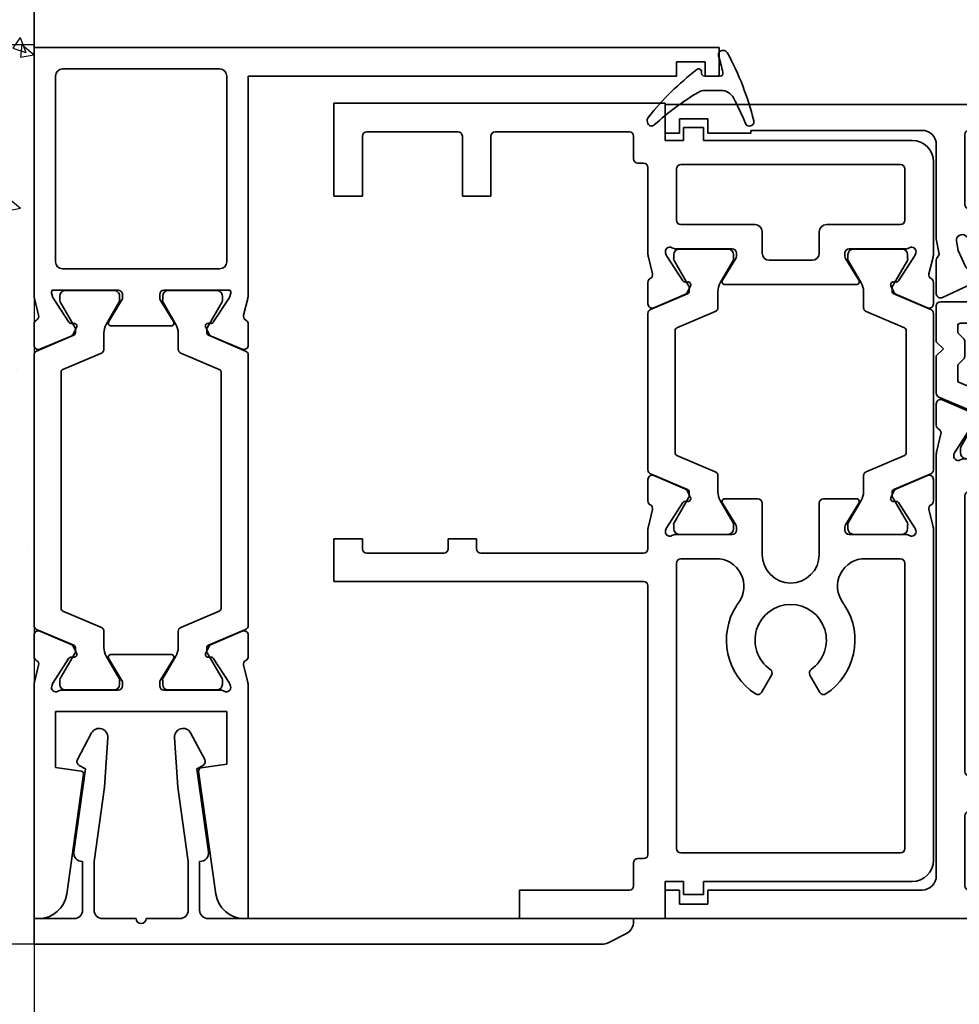
# Model space of a CAD drawing. Units: millimetres. Extents: x 0 to 1189, y -6584 to 0.
# Drawn here: x 235 to 301, y -5466 to -5397 of the extents above; entities that cross this region are included whole.
import ezdxf

# ---------------------------------------------------------------- set-up
doc = ezdxf.new("R2010")
doc.units = ezdxf.units.MM
for name, color, linetype in [('05_Schraffur', 1, 'Continuous'), ('09_Bau', 7, 'Continuous'), ('BLOCK_32552500120_Vertikalprofil HSK Male schubweich 1flg.$0$BLOCK_32552500120_Vertikalprofil HSK Male schubweich', 3, 'Continuous'), ('BLOCK_32553300120_Adapterprofil HSK 1-fl$0$BLOCK_32553300120_Adapterprofil HSK 1-fl.', 3, 'Continuous'), ('BLOCK_325536-XX-1-20_Wandanschlussprofil$0$BLOCK_325536-XX-1-20_Wandanschlussprofil', 3, 'Continuous'), ('BLOCK_32554600120_Klippsprofil 42mm$0$BLOCK_32554600120_Klippsprofil 42mm', 3, 'Continuous'), ('Konstruktion', 31, 'Continuous'), ('Mass', 7, 'Continuous'), ('XREF Pro Green RC 2 VP HSK Anlaufprofil Querwand$0$Duenn', 7, 'Continuous'), ('XREF Pro Green RC 2 VP HSK Anlaufprofil Querwand$0$Konstruktion', 31, 'Continuous')]:
    doc.layers.add(name, color=color, linetype=linetype)
doc.styles.add('Bemassungstext (DORMA)', font='isocpeur.ttf')
doc.dimstyles.new('DORMA_M', dxfattribs={"dimtxt": 3.5, "dimasz": 2.5, "dimexe": 2, "dimexo": 0, "dimgap": 1.5, "dimtad": 1, "dimdec": 8, "dimtxsty": 'Bemassungstext (DORMA)', "dimcen": 0.1, "dimclrt": 256, "dimadec": 8, "dimazin": 2, "dimtfac": 1, "dimtdec": 8, "dimtmove": 0, "dimatfit": 3, "dimfxl": 1, "dimtolj": 1, "dimarcsym": 0})

# ---------------------------------------------------------------- blocks, each defined once
blk = doc.blocks.new('Estrich_2')
at = {"layer": '05_Schraffur'}
h = blk.add_hatch(dxfattribs=at)
h.set_pattern_fill('AR-CONC', color=256, scale=1.5, style=0)
h.set_pattern_definition([(50, (-328.657, -107.13), (10.7589, -0.94128), [1.125, -12.375]), (355, (-328.657, -107.13), (-2.08127, 11.28288), [0.9, -9.9]), (100.4514, (-327.761, -107.209), (8.67764, 10.3416), [0.9561, -10.51713]), (46.1842, (-328.657, -104.13), (16.0086, -2.4828), [1.6875, -18.5625]), (96.6356, (-327.323, -104.337), (14.01994, 14.61177), [1.43415, -15.7757]), (351.1842, (-328.657, -104.13), (14.01993, 14.6118), [1.35, -14.85]), (21, (-327.157, -104.88), (8.9536, -6.03928), [1.125, -12.375]), (326, (-327.157, -104.88), (3.64973, 10.87725), [0.9, -9.9]), (71.4514, (-326.411, -105.383), (12.60334, 4.83796), [0.9561, -10.51713]), (37.5, (-328.6574, -107.13), (0.182398, 4.993408), [0, -9.78, 0, -10.05, 0, -9.9375]), (7.5, (-328.6574, -107.13), (3.946043, 5.916176), [0, -5.73, 0, -9.555, 0, -3.7875]), (327.5, (-332.0024, -107.13), (8.007337, -0.338323), [0, -3.75, 0, -11.7, 0, -15.525]), (317.5, (-333.5024, -107.13), (8.74779, 1.501575), [0, -4.875, 0, -7.77, 0, -11.025])])
h.paths.add_polyline_path([(0, 0), (174.623, 0), (176.061, -10.901), (174.32, -20.911), (177.367, -32.663), (166.049, -28.745), (143.414, -32.227), (119.908, -29.181), (100.32, -30.922), (75.509, -28.745), (45.909, -32.227), (21.097, -28.745), (2.815, -33.098), (0.203, -21.782), (3.25, -9.595)])
at = {"layer": '09_Bau'}
blk.add_line((0, 0), (174.552, 0), dxfattribs=at)
blk = doc.blocks.new('*D244')
at = {"layer": 'Defpoints', "color": 0, "transparency": 16777216}
for p in [(236.361, -5398.3), (196.33, -5461.3), (236.361, -5461.3)]:
    blk.add_point(p, dxfattribs=at)
at = {"layer": 'Mass', "color": 0, "lineweight": -2, "transparency": 16777216}
for p, q in [((236.361, -5398.3), (192.33, -5398.3)), ((196.33, -5403.3), (196.33, -5456.3)), ((236.361, -5461.3), (192.33, -5461.3))]:
    blk.add_line(p, q, dxfattribs=at)
at = {"layer": 'Mass', "color": 0, "transparency": 16777216}
for points in [[(195.497, -5403.3), (197.163, -5403.3), (196.33, -5398.3)], [(195.497, -5456.3), (197.163, -5456.3), (196.33, -5461.3)]]:
    blk.add_solid(points, dxfattribs=at)
at = {"layer": 'Mass', "transparency": 16777216, "insert": (189.83, -5429.8), "char_height": 7, "attachment_point": 5, "rotation": 90, "style": 'Bemassungstext (DORMA)'}
blk.add_mtext('\\A1;63', dxfattribs=at)
blk = doc.blocks.new('BLOCK_32553300120_Adapterprofil HSK 1-fl$0$32553300120')
at = {"layer": 'BLOCK_32553300120_Adapterprofil HSK 1-fl$0$BLOCK_32553300120_Adapterprofil HSK 1-fl.', "color": 3, "linetype": 'Continuous', "lineweight": 35}
for p, q in [((0, 0), (0, 6.5)), ((23.2, 6.5), (0, 6.5)), ((23.2, 3.9), (23.2, 6.5)), ((2, 4.2), (2, 0)), ((8.7, 4.5), (2.3, 4.5)), ((9, 4.2), (9, 0)), ((11, 4.2), (11, 0)), ((20.7, 4.5), (11.3, 4.5)), ((21, 4.2), (21, 2.6)), ((24.5, 3.9), (24.5, 4.8)), ((24.5, 4.8), (25.9, 4.8)), ((25.9, 3.9), (25.9, 4.8)), ((24.5, 3.9), (23.2, 3.9)), ((40.5, 3.9), (25.9, 3.9)), ((21.7, 2.3), (21.3, 2.3)), ((39.7, 2.2), (24.3, 2.2)), ((42, 2.4), (42, -4.027)), ((22, -4.027), (22, 2)), ((24, -1.7), (24, 1.9)), ((40, -1.7), (40, 1.9)), ((0, 0), (2, 0)), ((9, 0), (11, 0)), ((24.3, -2), (29.5, -2)), ((39.7, -2), (34.5, -2)), ((30, -4), (30, -2.5)), ((34, -2.5), (34, -4)), ((23.235, -3.973), (23.285, -4.129)), ((23.941, -3.7), (27.9, -3.7)), ((28.2, -4), (28.2, -4.221)), ((35.8, -4), (35.8, -4.221)), ((40.059, -3.7), (36.1, -3.7)), ((40.765, -3.973), (40.715, -4.129)), ((22.322, -5.441), (22.03, -4.269)), ((24.442, -5.929), (23.319, -4.199)), ((27.229, -5.896), (28.156, -4.377)), ((33.5, -4.5), (30.5, -4.5)), ((36.771, -5.896), (35.844, -4.377)), ((39.558, -5.929), (40.681, -4.199)), ((41.678, -5.441), (41.97, -4.269)), ((22, -6.05), (22, -7.55)), ((24.789, -6.01), (24.621, -6.02)), ((36.6, -6.2), (27.4, -6.2)), ((39.211, -6.01), (39.379, -6.02)), ((42, -6.05), (42, -7.55)), ((24.978, -6.301), (24.743, -6.763)), ((39.022, -6.301), (39.257, -6.763)), ((22.417, -7.826), (24.593, -6.903)), ((41.583, -7.826), (39.407, -6.903)), ((22, -21.35), (22, -19.85)), ((22.417, -19.574), (24.593, -20.497)), ((41.583, -19.574), (39.407, -20.497)), ((42, -21.35), (42, -19.85)), ((24.978, -21.099), (24.743, -20.637)), ((39.022, -21.099), (39.257, -20.637)), ((29.7, -21.2), (27.4, -21.2)), ((34.3, -21.2), (36.6, -21.2)), ((22.322, -21.959), (22.03, -23.131)), ((24.442, -21.471), (23.319, -23.201)), ((24.789, -21.39), (24.621, -21.38)), ((27.229, -21.504), (28.156, -23.023)), ((30, -25.1), (30, -21.5)), ((34, -25.1), (34, -21.5)), ((36.771, -21.504), (35.844, -23.023)), ((39.211, -21.39), (39.379, -21.38)), ((39.558, -21.471), (40.681, -23.201)), ((41.678, -21.959), (41.97, -23.131)), ((22, -24.7), (22, -23.373)), ((23.235, -23.427), (23.285, -23.271)), ((28.2, -23.4), (28.2, -23.179)), ((35.8, -23.4), (35.8, -23.179)), ((40.765, -23.427), (40.715, -23.271)), ((42, -23.373), (42, -46.5)), ((0, -27), (0, -24)), ((0, -24), (2, -24)), ((2, -24.7), (2, -24)), ((8, -24.7), (8, -24)), ((8, -24), (10, -24)), ((10, -24.7), (10, -24)), ((23.941, -23.7), (27.9, -23.7)), ((40.059, -23.7), (36.1, -23.7)), ((2.3, -25), (7.7, -25)), ((21.7, -25), (10.3, -25)), ((26.7, -25.4), (24.3, -25.4)), ((39.7, -25.4), (37.3, -25.4)), ((24, -45.7), (24, -25.7)), ((40, -45.7), (40, -25.7)), ((21.7, -27), (0, -27)), ((22, -46.1), (22, -27.3)), ((29.953, -34.76), (30.655, -33.544)), ((33.345, -33.544), (34.047, -34.76)), ((24.3, -46), (39.7, -46)), ((21, -48.3), (21, -46.7)), ((21.3, -46.4), (21.7, -46.4)), ((23.2, -48), (24.5, -48)), ((23.2, -48), (23.2, -50.6)), ((24.5, -48), (24.5, -48.9)), ((25.9, -48), (40.5, -48)), ((25.9, -48), (25.9, -48.9)), ((13, -48.6), (20.7, -48.6)), ((13, -48.6), (13, -50.6)), ((24.5, -48.9), (25.9, -48.9)), ((13, -50.6), (23.2, -50.6))]:
    blk.add_line(p, q, dxfattribs=at)
at = {"layer": 'BLOCK_32553300120_Adapterprofil HSK 1-fl$0$BLOCK_32553300120_Adapterprofil HSK 1-fl.', "color": 8, "linetype": 'Continuous', "lineweight": 35}
for p, q in [((23.81, -4.344), (23.81, -4.1)), ((24.2, -3.71), (27.6, -3.71)), ((27.99, -4.1), (27.99, -4.344)), ((36.01, -4.1), (36.01, -4.344)), ((39.8, -3.71), (36.4, -3.71)), ((40.19, -4.344), (40.19, -4.1)), ((24.873, -6.319), (23.827, -4.506)), ((27.973, -4.506), (27.061, -6.087)), ((36.027, -4.506), (36.939, -6.087)), ((39.127, -6.319), (40.173, -4.506)), ((22.183, -7.953), (24.778, -6.852)), ((24.9, -6.668), (24.9, -6.419)), ((26.9, -6.687), (26.9, -7.817)), ((37.1, -6.687), (37.1, -7.817)), ((39.1, -6.668), (39.1, -6.419)), ((41.817, -7.953), (39.222, -6.852)), ((22, -8.23), (22, -19.17)), ((26.717, -8.093), (24.022, -9.237)), ((37.283, -8.093), (39.978, -9.237)), ((42, -19.17), (42, -8.23)), ((23.9, -17.979), (23.9, -9.421)), ((40.1, -9.421), (40.1, -17.979)), ((26.717, -19.307), (24.022, -18.163)), ((37.283, -19.307), (39.978, -18.163)), ((22.183, -19.447), (24.778, -20.548)), ((26.9, -20.713), (26.9, -19.583)), ((37.1, -20.713), (37.1, -19.583)), ((41.817, -19.447), (39.222, -20.548)), ((24.873, -21.081), (23.827, -22.894)), ((24.9, -20.732), (24.9, -20.981)), ((27.973, -22.894), (27.061, -21.313)), ((36.027, -22.894), (36.939, -21.313)), ((39.1, -20.732), (39.1, -20.981)), ((39.127, -21.081), (40.173, -22.894)), ((23.81, -23.056), (23.81, -23.3)), ((27.99, -23.3), (27.99, -23.056)), ((36.01, -23.3), (36.01, -23.056)), ((40.19, -23.056), (40.19, -23.3)), ((24.2, -23.69), (27.6, -23.69)), ((39.8, -23.69), (36.4, -23.69))]:
    blk.add_line(p, q, dxfattribs=at)
at = {"layer": 'BLOCK_32553300120_Adapterprofil HSK 1-fl$0$BLOCK_32553300120_Adapterprofil HSK 1-fl.', "color": 3, "linetype": 'Continuous', "lineweight": 35}
for centre, radius, start, end in [((2.3, 4.2), 0.3, 90, 180), ((8.7, 4.2), 0.3, 0, 90), ((11.3, 4.2), 0.3, 90, 180), ((20.7, 4.2), 0.3, 0, 90), ((40.5, 2.4), 1.5, 0, 90), ((21.3, 2.6), 0.3, 180, 270), ((21.7, 2), 0.3, 0, 90), ((24.3, 1.9), 0.3, 90, 180), ((39.7, 1.9), 0.3, 0, 90), ((24.3, -1.7), 0.3, 180, 270), ((29.5, -2.5), 0.5, 0, 90), ((34.5, -2.5), 0.5, 90, 180), ((39.7, -1.7), 0.3, 270, 0), ((23, -4.027), 1, 180, 194), ((23.52, -3.88), 0.3, 58.21167, 198), ((23.571, -4.036), 0.3, 198, 213), ((23.941, -3.2), 0.5, 238.21167, 270), ((27.9, -4), 0.3, 0, 90), ((30.5, -4), 0.5, 180, 270), ((33.5, -4), 0.5, 270, 0), ((36.1, -4), 0.3, 90, 180), ((40.059, -3.2), 0.5, 270, 301.78833), ((40.48, -3.88), 0.3, 342, 121.78833), ((40.429, -4.036), 0.3, 327, 342), ((41, -4.027), 1, 346, 0), ((27.9, -4.221), 0.3, 328.6, 0), ((36.1, -4.221), 0.3, 180, 211.4), ((22.031, -5.514), 0.3, 296.65394, 14), ((41.969, -5.514), 0.3, 166, 243.34606), ((22.3, -6.05), 0.3, 116.65394, 180), ((24.61, -5.82), 0.2, 213, 273.20069), ((24.8, -6.21), 0.2, 333, 93.20069), ((27.4, -6), 0.2, 148.6, 270), ((36.6, -6), 0.2, 270, 31.4), ((39.2, -6.21), 0.2, 86.79931, 207), ((39.39, -5.82), 0.2, 266.79931, 327), ((41.7, -6.05), 0.3, 0, 63.34606), ((24.476, -6.627), 0.3, 293, 333), ((39.524, -6.627), 0.3, 207, 247), ((22.3, -7.55), 0.3, 180, 293), ((41.7, -7.55), 0.3, 247, 0), ((22.3, -19.85), 0.3, 67, 180), ((41.7, -19.85), 0.3, 0, 113), ((24.476, -20.773), 0.3, 27, 67), ((39.524, -20.773), 0.3, 113, 153), ((22.3, -21.35), 0.3, 180, 243.34606), ((24.8, -21.19), 0.2, 266.79931, 27), ((27.4, -21.4), 0.2, 90, 211.4), ((29.7, -21.5), 0.3, 0, 90), ((34.3, -21.5), 0.3, 90, 180), ((36.6, -21.4), 0.2, 328.6, 90), ((39.2, -21.19), 0.2, 153, 273.20069), ((41.7, -21.35), 0.3, 296.65394, 0), ((22.031, -21.886), 0.3, 346, 63.34606), ((24.61, -21.58), 0.2, 86.79931, 147), ((39.39, -21.58), 0.2, 33, 93.20069), ((41.969, -21.886), 0.3, 116.65394, 194), ((23, -23.373), 1, 166, 180), ((23.52, -23.52), 0.3, 162, 301.78833), ((23.571, -23.364), 0.3, 147, 162), ((27.9, -23.4), 0.3, 270, 0), ((27.9, -23.179), 0.3, 0, 31.4), ((36.1, -23.179), 0.3, 148.6, 180), ((36.1, -23.4), 0.3, 180, 270), ((40.48, -23.52), 0.3, 238.21167, 18), ((40.429, -23.364), 0.3, 18, 33), ((41, -23.373), 1, 0, 14), ((23.941, -24.2), 0.5, 90, 121.78833), ((40.059, -24.2), 0.5, 58.21167, 90), ((2.3, -24.7), 0.3, 180, 270), ((7.7, -24.7), 0.3, 270, 0), ((10.3, -24.7), 0.3, 180, 270), ((21.7, -24.7), 0.3, 270, 0), ((24.3, -25.7), 0.3, 90, 180), ((26.7, -26.9), 1.5, 88.20895, 90), ((26.8, -27.325), 1.925, 322.26879, 91.58081), ((32, -25.1), 2, 180, 0), ((37.2, -27.325), 1.925, 88.41919, 217.73121), ((37.3, -26.9), 1.5, 90, 91.79105), ((39.7, -25.7), 0.3, 0, 90), ((21.7, -27.3), 0.3, 0, 90), ((32, -31.1), 4.5, 147.61246, 236.68803), ((29.509, -29.422), 1.5, 142.26879, 150.78465), ((32, -31.1), 2.5, 304.97142, 235.02858), ((32, -31.1), 4.5, 303.31197, 32.38754), ((34.491, -29.422), 1.5, 29.21535, 37.73121), ((30.395, -33.394), 0.3, 330, 55.02858), ((33.605, -33.394), 0.3, 124.97142, 210), ((29.693, -34.61), 0.3, 236.68803, 330), ((34.307, -34.61), 0.3, 210, 303.31197), ((21.7, -46.1), 0.3, 270, 0), ((24.3, -45.7), 0.3, 180, 270), ((39.7, -45.7), 0.3, 270, 0), ((21.3, -46.7), 0.3, 90, 180), ((40.5, -46.5), 1.5, 270, 0), ((20.7, -48.3), 0.3, 270, 0)]:
    blk.add_arc(centre, radius, start, end, dxfattribs=at)
at = {"layer": 'BLOCK_32553300120_Adapterprofil HSK 1-fl$0$BLOCK_32553300120_Adapterprofil HSK 1-fl.', "color": 8, "linetype": 'Continuous', "lineweight": 35}
for centre, radius, start, end in [((24.2, -4.1), 0.39, 90, 180), ((27.6, -4.1), 0.39, 0, 90), ((36.4, -4.1), 0.39, 90, 180), ((39.8, -4.1), 0.39, 0, 90), ((24, -4.406), 0.2, 161.80513, 210), ((27.8, -4.406), 0.2, 330, 18.19487), ((36.2, -4.406), 0.2, 161.80513, 210), ((40, -4.406), 0.2, 330, 18.19487), ((28.1, -6.687), 1.2, 150, 180), ((35.9, -6.687), 1.2, 0, 30), ((24.7, -6.668), 0.2, 293, 0), ((39.3, -6.419), 0.2, 150, 180), ((39.3, -6.668), 0.2, 180, 247), ((22.3, -8.23), 0.3, 113, 180), ((26.6, -7.817), 0.3, 293, 0), ((37.4, -7.817), 0.3, 180, 247), ((41.7, -8.23), 0.3, 0, 67), ((24.1, -9.421), 0.2, 113, 180), ((39.9, -9.421), 0.2, 0, 67), ((24.1, -17.979), 0.2, 180, 247), ((39.9, -17.979), 0.2, 293, 0), ((22.3, -19.17), 0.3, 180, 247), ((41.7, -19.17), 0.3, 293, 0), ((26.6, -19.583), 0.3, 0, 67), ((37.4, -19.583), 0.3, 113, 180), ((24.7, -20.732), 0.2, 0, 67), ((39.3, -20.732), 0.2, 113, 180), ((24.7, -20.981), 0.2, 330, 0), ((28.1, -20.713), 1.2, 180, 210), ((35.9, -20.713), 1.2, 330, 0), ((39.3, -20.981), 0.2, 180, 210), ((24, -22.994), 0.2, 150, 198.19487), ((24.2, -23.3), 0.39, 180, 270), ((27.6, -23.3), 0.39, 270, 0), ((27.8, -22.994), 0.2, 341.80513, 30), ((36.2, -22.994), 0.2, 150, 198.19487), ((36.4, -23.3), 0.39, 180, 270), ((39.8, -23.3), 0.39, 270, 0), ((40, -22.994), 0.2, 341.80513, 30)]:
    blk.add_arc(centre, radius, start, end, dxfattribs=at)
at = {"layer": 'BLOCK_32553300120_Adapterprofil HSK 1-fl$0$BLOCK_32553300120_Adapterprofil HSK 1-fl.', "color": 7, "linetype": 'Continuous', "lineweight": 35}
blk.add_arc((24.7, -6.419), 0.2, 0, 30, dxfattribs=at)
blk = doc.blocks.new('BLOCK_32553300120_Adapterprofil HSK 1-fl')
at = {"layer": 'BLOCK_32553300120_Adapterprofil HSK 1-fl$0$BLOCK_32553300120_Adapterprofil HSK 1-fl.'}
blk.add_blockref('BLOCK_32553300120_Adapterprofil HSK 1-fl$0$32553300120', (0, 0), dxfattribs=at)
blk = doc.blocks.new('BLOCK_32554600120_Klippsprofil 42mm$0$32554600120')
at = {"layer": 'BLOCK_32554600120_Klippsprofil 42mm$0$BLOCK_32554600120_Klippsprofil 42mm', "color": 3, "linetype": 'Continuous', "lineweight": 35}
for p, q in [((0, 0), (0, -39.764)), ((1.8, 0), (0, 0)), ((1.8, -2.8), (1.8, 0)), ((5.8, -3.4), (2.4, -3.4)), ((5.8, -3.377), (5.8, -3.4)), ((12.3, -3.6), (6.484, -2.783)), ((12.531, -3.165), (12.3, -3.6)), ((14.801, -4.032), (12.937, -3.041)), ((1.8, -7.15), (1.8, -4.8)), ((2.4, -4.2), (5.792, -4.2)), ((5.792, -4.2), (11.003, -4.932)), ((11.003, -4.932), (14.48, -5.16)), ((1.8, -10.2), (1.8, -7.85)), ((11.003, -10.068), (5.792, -10.8)), ((14.48, -9.84), (11.003, -10.068)), ((5.792, -10.8), (2.4, -10.8)), ((12.937, -11.959), (14.801, -10.968)), ((2.4, -11.6), (5.8, -11.6)), ((5.8, -11.6), (5.8, -11.623)), ((6.484, -12.217), (12.3, -11.4)), ((12.3, -11.4), (12.531, -11.835)), ((1.8, -42), (1.8, -12.2)), ((0.106, -40.211), (0.724, -41.447)), ((1.618, -42), (1.8, -42))]:
    blk.add_line(p, q, dxfattribs=at)
for centre, radius, start, end in [((2.4, -2.8), 0.6, 180, 270), ((6.4, -3.377), 0.6, 82, 180), ((12.796, -3.306), 0.3, 62, 152), ((14.519, -4.562), 0.6, 266.25, 62), ((2.4, -4.8), 0.6, 90, 180), ((1.8, -7.5), 0.35, 90, 270), ((2.4, -10.2), 0.6, 180, 270), ((14.519, -10.438), 0.6, 298, 93.75), ((2.4, -12.2), 0.6, 90, 180), ((6.4, -11.623), 0.6, 180, 278), ((12.796, -11.694), 0.3, 208, 298), ((1, -39.764), 1, 180, 206.56505), ((1.618, -41), 1, 206.56505, 270)]:
    blk.add_arc(centre, radius, start, end, dxfattribs=at)
blk = doc.blocks.new('BLOCK_32554600120_Klippsprofil 42mm')
at = {"layer": 'BLOCK_32554600120_Klippsprofil 42mm$0$BLOCK_32554600120_Klippsprofil 42mm', "rotation": 90}
blk.add_blockref('BLOCK_32554600120_Klippsprofil 42mm$0$32554600120', (0, 0), dxfattribs=at)
blk = doc.blocks.new('BLOCK_325536-XX-1-20_Wandanschlussprofil$0$BLOCK_325536-XX-1-20_Wandanschlussprofil')
at = {"layer": 'BLOCK_325536-XX-1-20_Wandanschlussprofil$0$BLOCK_325536-XX-1-20_Wandanschlussprofil', "color": 3, "linetype": 'Continuous', "lineweight": 35}
for p, q in [((-61, -0.314), (-61, 0)), ((-61, 0), (-44.673, 0)), ((-42.65, 0), (-41.15, 0)), ((-19.35, 0), (-20.85, 0)), ((0, 0), (-17.327, 0)), ((0, -48), (0, 0)), ((-43.259, -0.322), (-44.431, -0.03)), ((-40.874, -0.417), (-41.797, -2.593)), ((-21.126, -0.417), (-20.203, -2.593)), ((-18.741, -0.322), (-17.569, -0.03)), ((-44.727, -1.235), (-44.571, -1.285)), ((-42.771, -2.442), (-44.501, -1.319)), ((-19.229, -2.442), (-17.499, -1.319)), ((-17.273, -1.235), (-17.429, -1.285)), ((-17, -1.28), (-17, -5.9)), ((-50.417, -1.5), (-50.67, -3.302)), ((-46.5, -1.5), (-50.417, -1.5)), ((-46.5, -13.5), (-46.5, -1.5)), ((-45, -1.941), (-45, -5.9)), ((-15.5, -2), (-15.5, -13)), ((-2, -1.5), (-15, -1.5)), ((-1.5, -13), (-1.5, -2)), ((-50.896, -3.472), (-59.278, -2.294)), ((-42.69, -2.789), (-42.68, -2.621)), ((-42.399, -2.978), (-41.937, -2.743)), ((-19.601, -2.978), (-20.063, -2.743)), ((-19.31, -2.789), (-19.32, -2.621)), ((-42.804, -5.229), (-44.323, -6.156)), ((-42.5, -5.4), (-42.5, -9.6)), ((-19.5, -9.6), (-19.5, -5.4)), ((-19.196, -5.229), (-17.677, -6.156)), ((-44.7, -6.2), (-44.479, -6.2)), ((-17.3, -6.2), (-17.521, -6.2)), ((-44.7, -8.8), (-44.479, -8.8)), ((-42.804, -9.771), (-44.323, -8.844)), ((-19.196, -9.771), (-17.677, -8.844)), ((-17.3, -8.8), (-17.521, -8.8)), ((-45, -13.059), (-45, -9.1)), ((-17, -13.72), (-17, -9.1)), ((-59.278, -12.737), (-50.674, -11.528)), ((-50.448, -11.698), (-50.195, -13.5)), ((-42.69, -12.211), (-42.68, -12.379)), ((-42.399, -12.022), (-41.937, -12.257)), ((-40.874, -14.583), (-41.797, -12.407)), ((-21.126, -14.583), (-20.203, -12.407)), ((-19.601, -12.022), (-20.063, -12.257)), ((-19.31, -12.211), (-19.32, -12.379)), ((-42.771, -12.558), (-44.501, -13.681)), ((-19.229, -12.558), (-17.499, -13.681)), ((-50.195, -13.5), (-46.5, -13.5)), ((-44.727, -13.765), (-44.571, -13.715)), ((-17.273, -13.765), (-17.429, -13.715)), ((-15, -13.5), (-2, -13.5)), ((-61, -15), (-61, -14.718)), ((-61, -15), (-44.673, -15)), ((-43.259, -14.678), (-44.431, -14.97)), ((-42.65, -15), (-41.15, -15)), ((-19.35, -15), (-20.85, -15)), ((-18.741, -14.678), (-17.569, -14.97)), ((-2, -15), (-17.327, -15)), ((-2, -45), (-2, -15)), ((-1, -45), (-2, -45)), ((-1, -47), (-1, -45)), ((-2, -48), (-2, -47)), ((-2, -47), (-1, -47)), ((-2, -48), (0, -48))]:
    blk.add_line(p, q, dxfattribs=at)
at = {"layer": 'BLOCK_325536-XX-1-20_Wandanschlussprofil$0$BLOCK_325536-XX-1-20_Wandanschlussprofil', "color": 8, "linetype": 'Continuous', "lineweight": 35}
for p, q in [((-21.53, 0), (-40.47, 0)), ((-40.747, -0.183), (-41.848, -2.778)), ((-21.253, -0.183), (-20.152, -2.778)), ((-44.356, -1.81), (-44.6, -1.81)), ((-42.381, -2.873), (-44.194, -1.827)), ((-40.607, -4.717), (-39.463, -2.022)), ((-39.279, -1.9), (-22.721, -1.9)), ((-21.393, -4.717), (-22.537, -2.022)), ((-19.619, -2.873), (-17.806, -1.827)), ((-17.644, -1.81), (-17.4, -1.81)), ((-44.99, -2.2), (-44.99, -5.6)), ((-17.01, -2.2), (-17.01, -5.6)), ((-42.032, -2.9), (-42.281, -2.9)), ((-19.968, -2.9), (-19.719, -2.9)), ((-44.194, -5.973), (-42.613, -5.061)), ((-42.013, -4.9), (-40.883, -4.9)), ((-19.987, -4.9), (-21.117, -4.9)), ((-17.806, -5.973), (-19.387, -5.061)), ((-44.6, -5.99), (-44.356, -5.99)), ((-17.4, -5.99), (-17.644, -5.99)), ((-44.99, -12.8), (-44.99, -9.4)), ((-44.6, -9.01), (-44.356, -9.01)), ((-44.194, -9.027), (-42.613, -9.939)), ((-17.806, -9.027), (-19.387, -9.939)), ((-17.4, -9.01), (-17.644, -9.01)), ((-17.01, -12.8), (-17.01, -9.4)), ((-42.013, -10.1), (-40.883, -10.1)), ((-40.607, -10.283), (-39.463, -12.978)), ((-21.393, -10.283), (-22.537, -12.978)), ((-19.987, -10.1), (-21.117, -10.1)), ((-42.381, -12.127), (-44.194, -13.173)), ((-42.032, -12.1), (-42.281, -12.1)), ((-40.747, -14.817), (-41.848, -12.222)), ((-21.253, -14.817), (-20.152, -12.222)), ((-19.968, -12.1), (-19.719, -12.1)), ((-19.619, -12.127), (-17.806, -13.173)), ((-22.721, -13.1), (-39.279, -13.1)), ((-44.356, -13.19), (-44.6, -13.19)), ((-17.644, -13.19), (-17.4, -13.19)), ((-40.47, -15), (-21.53, -15))]:
    blk.add_line(p, q, dxfattribs=at)
at = {"layer": 'BLOCK_325536-XX-1-20_Wandanschlussprofil$0$BLOCK_325536-XX-1-20_Wandanschlussprofil', "color": 3, "linetype": 'Continuous', "lineweight": 35}
for centre, radius, start, end in [((-59, -0.314), 2, 180, 262), ((-44.673, -1), 1, 76, 90), ((-43.186, -0.031), 0.3, 256, 333.34606), ((-42.65, -0.3), 0.3, 90, 153.34606), ((-41.15, -0.3), 0.3, 337, 90), ((-20.85, -0.3), 0.3, 90, 203), ((-19.35, -0.3), 0.3, 26.65394, 90), ((-18.814, -0.031), 0.3, 206.65394, 284), ((-17.327, -1), 1, 90, 104), ((-44.82, -1.52), 0.3, 72, 211.78833), ((-44.664, -1.571), 0.3, 57, 72), ((-17.336, -1.571), 0.3, 108, 123), ((-17.18, -1.52), 0.3, 53.1301, 108), ((-45.5, -1.941), 0.5, 0, 31.78833), ((-15, -2), 0.5, 90, 180), ((-2, -2), 0.5, 0, 90), ((-42.88, -2.61), 0.2, 356.79931, 57), ((-42.073, -2.476), 0.3, 297, 337), ((-19.927, -2.476), 0.3, 203, 243), ((-19.12, -2.61), 0.2, 123, 183.20069), ((-50.868, -3.274), 0.2, 262, 352), ((-42.49, -2.8), 0.2, 176.79931, 297), ((-19.51, -2.8), 0.2, 243, 3.20069), ((-42.7, -5.4), 0.2, 0, 121.4), ((-19.3, -5.4), 0.2, 58.6, 180), ((-44.7, -5.9), 0.3, 180, 270), ((-44.479, -5.9), 0.3, 270, 301.4), ((-17.521, -5.9), 0.3, 238.6, 270), ((-17.3, -5.9), 0.3, 270, 0), ((-44.7, -9.1), 0.3, 90, 180), ((-44.479, -9.1), 0.3, 58.6, 90), ((-17.521, -9.1), 0.3, 90, 121.4), ((-17.3, -9.1), 0.3, 0, 90), ((-42.7, -9.6), 0.2, 238.6, 0), ((-19.3, -9.6), 0.2, 180, 301.4), ((-50.646, -11.726), 0.2, 8, 98), ((-42.88, -12.39), 0.2, 303, 3.20069), ((-42.49, -12.2), 0.2, 63, 183.20069), ((-42.073, -12.524), 0.3, 23, 63), ((-19.927, -12.524), 0.3, 117, 157), ((-19.51, -12.2), 0.2, 356.79931, 117), ((-19.12, -12.39), 0.2, 176.79931, 237), ((-59, -14.718), 2, 98, 180), ((-45.5, -13.059), 0.5, 328.21167, 0), ((-15, -13), 0.5, 180, 270), ((-2, -13), 0.5, 270, 0), ((-44.82, -13.48), 0.3, 148.21167, 288), ((-44.664, -13.429), 0.3, 288, 303), ((-17.336, -13.429), 0.3, 237, 252), ((-17.18, -13.48), 0.3, 252, 306.8699), ((-44.673, -14), 1, 270, 284), ((-43.186, -14.969), 0.3, 26.65394, 104), ((-42.65, -14.7), 0.3, 206.65394, 270), ((-41.15, -14.7), 0.3, 270, 23), ((-20.85, -14.7), 0.3, 157, 270), ((-19.35, -14.7), 0.3, 270, 333.34606), ((-18.814, -14.969), 0.3, 76, 153.34606), ((-17.327, -14), 1, 256, 270)]:
    blk.add_arc(centre, radius, start, end, dxfattribs=at)
at = {"layer": 'BLOCK_325536-XX-1-20_Wandanschlussprofil$0$BLOCK_325536-XX-1-20_Wandanschlussprofil', "color": 8, "linetype": 'Continuous', "lineweight": 35}
for centre, radius, start, end in [((-40.47, -0.3), 0.3, 90, 157), ((-21.53, -0.3), 0.3, 23, 90), ((-44.6, -2.2), 0.39, 90, 180), ((-44.294, -2), 0.2, 60, 108.19487), ((-39.279, -2.1), 0.2, 90, 157), ((-22.721, -2.1), 0.2, 23, 90), ((-17.706, -2), 0.2, 71.80513, 120), ((-17.4, -2.2), 0.39, 0, 90), ((-42.281, -2.7), 0.2, 240, 270), ((-42.032, -2.7), 0.2, 270, 337), ((-19.968, -2.7), 0.2, 203, 270), ((-19.719, -2.7), 0.2, 270, 300), ((-40.883, -4.6), 0.3, 270, 337), ((-21.117, -4.6), 0.3, 203, 270), ((-42.013, -6.1), 1.2, 90, 120), ((-19.987, -6.1), 1.2, 60, 90), ((-44.6, -5.6), 0.39, 180, 270), ((-44.294, -5.8), 0.2, 251.80513, 300), ((-17.706, -5.8), 0.2, 240, 288.19487), ((-17.4, -5.6), 0.39, 270, 0), ((-44.6, -9.4), 0.39, 90, 180), ((-44.294, -9.2), 0.2, 60, 108.19487), ((-17.706, -9.2), 0.2, 71.80513, 120), ((-17.4, -9.4), 0.39, 0, 90), ((-42.013, -8.9), 1.2, 240, 270), ((-40.883, -10.4), 0.3, 23, 90), ((-21.117, -10.4), 0.3, 90, 157), ((-19.987, -8.9), 1.2, 270, 300), ((-42.281, -12.3), 0.2, 90, 120), ((-42.032, -12.3), 0.2, 23, 90), ((-19.968, -12.3), 0.2, 90, 157), ((-19.719, -12.3), 0.2, 60, 90), ((-44.6, -12.8), 0.39, 180, 270), ((-39.279, -12.9), 0.2, 203, 270), ((-22.721, -12.9), 0.2, 270, 337), ((-17.4, -12.8), 0.39, 270, 0), ((-44.294, -13), 0.2, 251.80513, 300), ((-17.706, -13), 0.2, 240, 288.19487), ((-40.47, -14.7), 0.3, 203, 270), ((-21.53, -14.7), 0.3, 270, 337)]:
    blk.add_arc(centre, radius, start, end, dxfattribs=at)
blk = doc.blocks.new('BLOCK_325536-XX-1-20_Wandanschlussprofil')
at = {"layer": 'BLOCK_325536-XX-1-20_Wandanschlussprofil$0$BLOCK_325536-XX-1-20_Wandanschlussprofil', "xscale": -1, "rotation": 270}
blk.add_blockref('BLOCK_325536-XX-1-20_Wandanschlussprofil$0$BLOCK_325536-XX-1-20_Wandanschlussprofil', (0, 0), dxfattribs=at)
blk.add_blockref('BLOCK_325536-XX-1-20_Wandanschlussprofil$0$BLOCK_325536-XX-1-20_Wandanschlussprofil', (0, 0), dxfattribs=at)
blk = doc.blocks.new('XREF Pro Green RC 2 VP HSK Anlaufprofil Querwand$0$32542400120')
at = {"color": 9, "linetype": 'Continuous', "lineweight": 35}
for p, q in [((3.5, 2.606), (3.5, 2.624)), ((-1.8, 0.792), (-1.8, 0.742)), ((1, -0.472), (1, 0.612)), ((-0.2, -0.747), (-0.3, -0.747))]:
    blk.add_line(p, q, dxfattribs=at)
at = {"color": 9, "linetype": 'Continuous', "lineweight": 18}
blk.add_line((0, -0.558), (0, 0.558), dxfattribs=at)
at = {"color": 9, "linetype": 'Continuous', "lineweight": 35}
for centre, radius, start, end in [((7.945, -16.496), 20, 103.93883, 118.65043), ((3.2, 2.624), 0.3, 0, 103.93883), ((10.884, -16.184), 20, 112.24156, 117.87657), ((3.2, 2.606), 0.3, 292.24156, 0), ((2, 0.612), 1, 117.87657, 180), ((-1.5, 0.792), 0.3, 118.65043, 180), ((-1.5, 0.742), 0.3, 180, 286.07799), ((4.122, -18.764), 20, 102.60818, 106.07799), ((-0.2, 0.558), 0.2, 0, 102.60818), ((-0.2, -0.547), 0.2, 270, 0), ((2, -0.472), 1, 180, 211.07655), ((-0.3, -0.947), 0.2, 90, 217.62551), ((15.382, 11.141), 20, 217.62551, 231.30071), ((18.273, 9.335), 20, 211.07655, 221.94567), ((3.1, -4.301), 0.4, 0, 41.94567), ((3.127, -4.155), 0.4, 231.30071, 338.67414)]:
    blk.add_arc(centre, radius, start, end, dxfattribs=at)
blk = doc.blocks.new('BLOCK_32552500120_Vertikalprofil HSK Male schubweich 1flg.$0$32552500120')
at = {"layer": 'BLOCK_32552500120_Vertikalprofil HSK Male schubweich 1flg.$0$BLOCK_32552500120_Vertikalprofil HSK Male schubweich', "color": 3, "linetype": 'Continuous', "lineweight": 35}
for p, q in [((0, 56.8), (0, 54.8)), ((0, 56.8), (57.7, 56.8)), ((58, 56.5), (58, 54.934)), ((1, 55.8), (3, 55.8)), ((1, 54.8), (1, 55.8)), ((3, 55.8), (3, 54.8)), ((0, 54.8), (1, 54.8)), ((3, 54.8), (6, 54.8)), ((6, 55), (18, 55)), ((6, 54.8), (6, 55)), ((21, 49.8), (21, 54.7)), ((21.3, 55), (50.2, 55)), ((50.5, 49.8), (50.5, 54.7)), ((57.765, 54.641), (56.032, 54.257)), ((19, 54), (19, 47.4)), ((55.967, 54.25), (55.377, 54.25)), ((55.377, 51.95), (55.967, 51.95)), ((56.032, 51.943), (57.941, 51.52)), ((67.5, 51.5), (58, 51.5)), ((73.85, 50.608), (67.5, 51.5)), ((76.309, 49.825), (74.02, 50.568)), ((58.1, 49.7), (68.55, 49.7)), ((50.2, 49.5), (21.3, 49.5)), ((57.8, 45.6), (57.8, 49.4)), ((68.85, 49.4), (68.85, 45.6)), ((77, 49), (76.992, 49)), ((77, 49), (77, 47.4)), ((37.7, 47.7), (27.25, 47.7)), ((46.95, 47.7), (40.3, 47.7)), ((55.7, 47.7), (49.05, 47.7)), ((19.189, 46.326), (19, 47.4)), ((20.406, 47.231), (20.52, 46.584)), ((21.366, 47.5), (24.95, 47.5)), ((25.15, 47.3), (25.15, 44.5)), ((26.95, 47.4), (26.95, 43.8)), ((38, 47.4), (38, 43.8)), ((40, 47.4), (40, 44.5)), ((47.25, 47.4), (47.25, 45.3)), ((48.75, 47.4), (48.75, 45.3)), ((56, 47.4), (56, 44.5)), ((70.85, 47.3), (70.85, 44.5)), ((74.634, 47.5), (71.05, 47.5)), ((75.594, 47.231), (75.48, 46.584)), ((76.811, 46.326), (77, 47.4)), ((19.064, 46.085), (19.16, 46.208)), ((20.52, 46.584), (21.038, 45.473)), ((75.48, 46.584), (74.962, 45.473)), ((76.936, 46.085), (76.84, 46.208)), ((19, 45.9), (19, 43.563)), ((77, 45.9), (77, 43.563)), ((22.381, 45.3), (21.31, 45.3)), ((44, 45), (46.95, 45)), ((49.05, 45), (52, 45)), ((68.55, 45.3), (58.1, 45.3)), ((73.619, 45.3), (74.69, 45.3)), ((19.427, 43.291), (22.508, 44.728)), ((43.5, 44.5), (43.5, 44)), ((52.5, 44.5), (52.5, 44)), ((76.573, 43.291), (73.492, 44.728)), ((26.65, 43.5), (26.15, 43.5)), ((38.3, 43.5), (39, 43.5)), ((44, 43.5), (52, 43.5)), ((57, 43.5), (69.85, 43.5)), ((19.417, 36.126), (21.593, 35.203)), ((76.583, 36.126), (74.407, 35.203)), ((19, 34.35), (19, 35.85)), ((77, 34.35), (77, 35.85)), ((21.978, 34.601), (21.743, 35.063)), ((74.022, 34.601), (74.257, 35.063)), ((21.442, 34.229), (20.319, 32.499)), ((21.789, 34.31), (21.621, 34.32)), ((74.211, 34.31), (74.379, 34.32)), ((74.558, 34.229), (75.681, 32.499)), ((19.322, 33.741), (19.03, 32.569)), ((76.678, 33.741), (76.97, 32.569)), ((20.235, 32.273), (20.285, 32.429)), ((75.765, 32.273), (75.715, 32.429)), ((19, 2.8), (19, 32.327)), ((20.941, 32), (26.5, 32)), ((26.5, 31.7), (26.5, 32)), ((69.5, 31.7), (69.5, 32)), ((75.059, 32), (69.5, 32)), ((77, 27.8), (77, 32.327)), ((26.5, 31.7), (69.5, 31.7)), ((21.3, 29.7), (68.7, 29.7)), ((21, 29.4), (21, 10.1)), ((69, 29.4), (69, 27.8)), ((66.5, 27.2), (66.5, 9.6)), ((68.7, 27.5), (66.8, 27.5)), ((76, 26.8), (73, 26.8)), ((73, 24.5), (73, 26.8)), ((69, 24.5), (73, 24.5)), ((69, 12.3), (69, 24.5)), ((73, 12.3), (69, 12.3)), ((73, 10), (73, 12.3)), ((29.7, 9.8), (21.3, 9.8)), ((76, 10), (73, 10)), ((30, 9.5), (30, 7.6)), ((66.8, 9.3), (68.7, 9.3)), ((69, 9), (69, 7.591)), ((77, 9), (77, 7.727)), ((21, 7), (21, 2.1)), ((21.3, 7.3), (29.7, 7.3)), ((52.412, 7.012), (50.588, 5.188)), ((67.339, 7.1), (52.624, 7.1)), ((68.742, 7.294), (67.381, 7.103)), ((76.309, 6.775), (74.02, 6.032)), ((73.85, 5.992), (67.5, 5.1)), ((50.5, 4.976), (50.5, 2.1)), ((58, 5.093), (56.032, 4.657)), ((67.5, 5.1), (58.063, 5.1)), ((55.967, 4.65), (55.377, 4.65)), ((55.377, 2.35), (55.967, 2.35)), ((56.032, 2.343), (57.765, 1.959)), ((0, -0.2), (0, 1.8)), ((0, 1.8), (1, 1.8)), ((1, 1.8), (1, 0.8)), ((3, 0.8), (3, 1.8)), ((3, 1.8), (18, 1.8)), ((50.2, 1.8), (21.3, 1.8)), ((58, 0.1), (58, 1.666)), ((1, 0.8), (3, 0.8)), ((0, -0.2), (57.7, -0.2))]:
    blk.add_line(p, q, dxfattribs=at)
at = {"layer": 'BLOCK_32552500120_Vertikalprofil HSK Male schubweich 1flg.$0$BLOCK_32552500120_Vertikalprofil HSK Male schubweich', "color": 8, "linetype": 'Continuous', "lineweight": 35}
for p, q in [((21.45, 45.7), (21.45, 47.2)), ((22.05, 47.2), (23.45, 47.2)), ((24.05, 47.2), (24.75, 47.2)), ((25.05, 46.9), (25.05, 46.283)), ((41.5, 47), (45.9, 47)), ((50.1, 47), (54.5, 47)), ((70.95, 46.283), (70.95, 46.9)), ((71.25, 47.2), (71.95, 47.2)), ((72.55, 47.2), (73.95, 47.2)), ((74.55, 47.2), (74.55, 45.7)), ((41.2, 43.3), (41.2, 46.7)), ((46.2, 46.7), (46.2, 45.8)), ((49.8, 45.8), (49.8, 46.7)), ((54.8, 46.7), (54.8, 43.3)), ((23.05, 45.7), (22.05, 45.7)), ((25.036, 46.118), (24.775, 44.55)), ((71.225, 44.55), (70.964, 46.118)), ((73.95, 45.7), (72.95, 45.7)), ((23.25, 43.2), (23.25, 45.5)), ((42.7, 45.2), (42.7, 43.3)), ((45.9, 45.5), (43, 45.5)), ((53, 45.5), (50.1, 45.5)), ((53.3, 43.3), (53.3, 45.2)), ((72.75, 45.5), (72.75, 43.2)), ((19.3, 43), (23.05, 43)), ((24.75, 43), (40.9, 43)), ((43, 43), (53, 43)), ((55.1, 43), (71.25, 43)), ((72.95, 43), (76.7, 43)), ((19, 40.2), (19, 42.7)), ((77, 42.7), (77, 40.2)), ((20.7, 41.5), (46.95, 41.5)), ((49.05, 41.5), (75.3, 41.5)), ((20.5, 40.904), (20.5, 41.3)), ((20.941, 40.38), (20.559, 40.763)), ((47.25, 41.2), (47.25, 34.3)), ((48.75, 34.3), (48.75, 41.2)), ((75.441, 40.763), (75.059, 40.38)), ((75.5, 41.3), (75.5, 40.904)), ((19.5, 39.7), (19, 40.2)), ((21, 39.162), (21, 40.238)), ((75, 40.238), (75, 39.162)), ((77, 40.2), (76.5, 39.7)), ((19, 39.2), (19.5, 39.7)), ((76.5, 39.7), (77, 39.2)), ((19, 36.599), (19, 39.2)), ((20.559, 38.637), (20.941, 39.02)), ((75.059, 39.02), (75.441, 38.637)), ((77, 39.2), (77, 36.599)), ((20.5, 37.393), (20.5, 38.496)), ((75.5, 38.496), (75.5, 37.525)), ((23.678, 36.044), (20.5, 37.393)), ((75.378, 37.341), (72.322, 36.044)), ((21.678, 35.263), (19.183, 36.322)), ((23.8, 34.754), (23.8, 35.86)), ((72.2, 35.86), (72.2, 34.754)), ((76.817, 36.322), (74.322, 35.263)), ((20.727, 32.841), (21.773, 34.654)), ((21.8, 34.754), (21.8, 35.079)), ((24.146, 34.1), (23.827, 34.654)), ((72.173, 34.654), (71.854, 34.1)), ((74.2, 35.079), (74.2, 34.754)), ((74.227, 34.654), (75.273, 32.841)), ((46.95, 34), (24.32, 34)), ((71.68, 34), (49.05, 34)), ((20.7, 32.4), (20.7, 32.741)), ((75.3, 32.741), (75.3, 32.4)), ((74.811, 32.01), (21.189, 32.01))]:
    blk.add_line(p, q, dxfattribs=at)
at = {"layer": 'BLOCK_32552500120_Vertikalprofil HSK Male schubweich 1flg.$0$BLOCK_32552500120_Vertikalprofil HSK Male schubweich', "color": 3, "linetype": 'Continuous', "lineweight": 35}
for centre, radius, start, end in [((57.7, 56.5), 0.3, 0, 90), ((18, 54), 1, 0, 90), ((21.3, 54.7), 0.3, 90, 180), ((50.2, 54.7), 0.3, 0, 90), ((54, 53.1), 1.7, 46.46885, 313.53115), ((57.7, 54.934), 0.3, 282.5, 0), ((55.377, 54.55), 0.3, 226.46885, 270), ((55.967, 54.55), 0.3, 270, 282.5), ((55.377, 51.65), 0.3, 90, 133.53115), ((55.967, 51.65), 0.3, 77.5, 90), ((57.876, 51.227), 0.3, 65.59382, 77.5), ((73.711, 49.617), 1, 72, 82), ((21.3, 49.8), 0.3, 180, 270), ((50.2, 49.8), 0.3, 270, 0), ((58.1, 49.4), 0.3, 90, 180), ((68.55, 49.4), 0.3, 0, 90), ((76, 48.873), 1, 7.26984, 72), ((20.8, 47.3), 0.4, 51.05756, 190), ((21.366, 48), 0.5, 231.05756, 270), ((27.25, 47.4), 0.3, 90, 180), ((37.7, 47.4), 0.3, 0, 90), ((40.3, 47.4), 0.3, 90, 180), ((46.95, 47.4), 0.3, 0, 90), ((49.05, 47.4), 0.3, 90, 180), ((55.7, 47.4), 0.3, 0, 90), ((74.634, 48), 0.5, 270, 308.94244), ((75.2, 47.3), 0.4, 350, 128.94244), ((24.95, 47.3), 0.2, 0, 90), ((71.05, 47.3), 0.2, 90, 180), ((19.042, 46.3), 0.15, 321.94509, 10), ((76.958, 46.3), 0.15, 170, 218.05491), ((19.3, 45.9), 0.3, 141.94509, 180), ((58.1, 45.6), 0.3, 180, 270), ((68.55, 45.6), 0.3, 270, 0), ((76.7, 45.9), 0.3, 360, 38.05491), ((21.31, 45.6), 0.3, 205, 270), ((22.381, 45), 0.3, 295, 90), ((44, 44.5), 0.5, 90, 180), ((46.95, 45.3), 0.3, 270, 0), ((49.05, 45.3), 0.3, 180, 270), ((52, 44.5), 0.5, 0, 90), ((73.619, 45), 0.3, 90, 245), ((74.69, 45.6), 0.3, 270, 335), ((26.15, 44.5), 1, 180, 270), ((39, 44.5), 1, 270, 0), ((57, 44.5), 1, 180, 270), ((69.85, 44.5), 1, 270, 0), ((19.3, 43.563), 0.3, 180, 295), ((26.65, 43.8), 0.3, 270, 0), ((38.3, 43.8), 0.3, 180, 270), ((44, 44), 0.5, 180, 270), ((52, 44), 0.5, 270, 0), ((76.7, 43.563), 0.3, 245, 360), ((19.3, 35.85), 0.3, 67, 180), ((76.7, 35.85), 0.3, 360, 113), ((21.476, 34.927), 0.3, 27, 67), ((74.524, 34.927), 0.3, 113, 153), ((21.8, 34.51), 0.2, 266.79931, 27), ((74.2, 34.51), 0.2, 153, 273.20069), ((19.3, 34.35), 0.3, 180, 243.34606), ((19.031, 33.814), 0.3, 346, 63.34606), ((21.61, 34.12), 0.2, 86.79931, 147), ((74.39, 34.12), 0.2, 33, 93.20069), ((76.969, 33.814), 0.3, 116.65394, 194), ((76.7, 34.35), 0.3, 296.65394, 360), ((20, 32.327), 1, 166, 180), ((20.571, 32.336), 0.3, 147, 162), ((75.429, 32.336), 0.3, 18, 33), ((76, 32.327), 1, 0, 14), ((20.52, 32.18), 0.3, 162, 301.78833), ((20.941, 31.5), 0.5, 90, 121.78833), ((75.059, 31.5), 0.5, 58.21167, 90), ((75.48, 32.18), 0.3, 238.21167, 18), ((21.3, 29.4), 0.3, 90, 180), ((68.7, 29.4), 0.3, 0, 90), ((68.7, 27.8), 0.3, 270, 0), ((76, 27.8), 1, 270, 0), ((66.8, 27.2), 0.3, 90, 180), ((21.3, 10.1), 0.3, 180, 270), ((29.7, 9.5), 0.3, 0, 90), ((76, 9), 1, 0, 90), ((66.8, 9.6), 0.3, 180, 270), ((68.7, 9), 0.3, 0, 90), ((29.7, 7.6), 0.3, 270, 0), ((68.7, 7.591), 0.3, 278, 0), ((76, 7.727), 1, 288, 0), ((21.3, 7), 0.3, 90, 180), ((52.624, 6.8), 0.3, 90, 135), ((67.339, 7.4), 0.3, 270, 278), ((73.711, 6.983), 1, 278, 288), ((50.8, 4.976), 0.3, 135, 180), ((54, 3.5), 1.7, 46.46885, 313.53115), ((58.063, 4.8), 0.3, 90, 102.05038), ((55.377, 4.95), 0.3, 226.46885, 270), ((55.967, 4.95), 0.3, 270, 282.5), ((18, 2.8), 1, 270, 0), ((21.3, 2.1), 0.3, 180, 270), ((50.2, 2.1), 0.3, 270, 0), ((55.377, 2.05), 0.3, 90, 133.53115), ((55.967, 2.05), 0.3, 77.5, 90), ((57.7, 1.666), 0.3, 0, 77.5), ((57.7, 0.1), 0.3, 270, 0)]:
    blk.add_arc(centre, radius, start, end, dxfattribs=at)
at = {"layer": 'BLOCK_32552500120_Vertikalprofil HSK Male schubweich 1flg.$0$BLOCK_32552500120_Vertikalprofil HSK Male schubweich', "color": 8, "linetype": 'Continuous', "lineweight": 35}
for centre, radius, start, end in [((21.75, 47.2), 0.3, 0, 180), ((23.75, 47.2), 0.3, 0, 180), ((24.75, 46.9), 0.3, 0, 90), ((41.5, 46.7), 0.3, 90, 180), ((45.9, 46.7), 0.3, 0, 90), ((50.1, 46.7), 0.3, 90, 180), ((54.5, 46.7), 0.3, 0, 90), ((71.25, 46.9), 0.3, 90, 180), ((72.25, 47.2), 0.3, 0, 180), ((74.25, 47.2), 0.3, 0, 180), ((24.05, 46.283), 1, 350.53768, 0), ((71.95, 46.283), 1, 180, 189.46232), ((21.75, 45.7), 0.3, 180, 0), ((23.05, 45.5), 0.2, 0, 90), ((45.9, 45.8), 0.3, 270, 0), ((50.1, 45.8), 0.3, 180, 270), ((72.95, 45.5), 0.2, 90, 180), ((74.25, 45.7), 0.3, 180, 0), ((43, 45.2), 0.3, 90, 180), ((53, 45.2), 0.3, 0, 90), ((24.75, 43.7), 0.7, 101.03038, 270), ((24.578, 44.583), 0.2, 281.03038, 350.53768), ((71.422, 44.583), 0.2, 189.46232, 258.96962), ((71.25, 43.7), 0.7, 270, 78.96962), ((19.3, 42.7), 0.3, 90, 180), ((23.05, 43.2), 0.2, 270, 0), ((40.9, 43.3), 0.3, 270, 0), ((43, 43.3), 0.3, 180, 270), ((53, 43.3), 0.3, 270, 0), ((55.1, 43.3), 0.3, 180, 270), ((72.95, 43.2), 0.2, 180, 270), ((76.7, 42.7), 0.3, 0, 90), ((20.7, 41.3), 0.2, 90, 180), ((46.95, 41.2), 0.3, 0, 90), ((49.05, 41.2), 0.3, 90, 180), ((75.3, 41.3), 0.2, 0, 90), ((20.7, 40.904), 0.2, 180, 225), ((75.3, 40.904), 0.2, 315, 0), ((20.8, 40.238), 0.2, 0, 45), ((75.2, 40.238), 0.2, 135, 180), ((20.7, 38.496), 0.2, 135, 180), ((20.8, 39.162), 0.2, 315, 0), ((75.2, 39.162), 0.2, 180, 225), ((75.3, 38.496), 0.2, 0, 45), ((75.3, 37.525), 0.2, 293, 0), ((19.3, 36.599), 0.3, 180, 247), ((76.7, 36.599), 0.3, 293, 0), ((23.6, 35.86), 0.2, 0, 67), ((72.4, 35.86), 0.2, 113, 180), ((21.6, 35.079), 0.2, 0, 67), ((74.4, 35.079), 0.2, 113, 180), ((21.6, 34.754), 0.2, 330, 0), ((24, 34.754), 0.2, 180, 210), ((72, 34.754), 0.2, 330, 0), ((74.4, 34.754), 0.2, 180, 210), ((24.32, 34.2), 0.2, 210, 270), ((46.95, 34.3), 0.3, 270, 0), ((49.05, 34.3), 0.3, 180, 270), ((71.68, 34.2), 0.2, 270, 330), ((20.9, 32.741), 0.2, 150, 180), ((75.1, 32.741), 0.2, 0, 30), ((21.1, 32.4), 0.4, 180, 282.83857), ((74.9, 32.4), 0.4, 257.16143, 0)]:
    blk.add_arc(centre, radius, start, end, dxfattribs=at)
blk = doc.blocks.new('BLOCK_32552500120_Vertikalprofil HSK Male schubweich 1flg.')
at = {"layer": 'BLOCK_32552500120_Vertikalprofil HSK Male schubweich 1flg.$0$BLOCK_32552500120_Vertikalprofil HSK Male schubweich'}
blk.add_blockref('BLOCK_32552500120_Vertikalprofil HSK Male schubweich 1flg.$0$32552500120', (-60.3, -56.5), dxfattribs=at)
blk = doc.blocks.new('XREF Pro Green RC 2 VP HSK Anlaufprofil Querwand')
for name, p in [('BLOCK_32553300120_Adapterprofil HSK 1-fl', (-83.5, -6.1)), ('BLOCK_32554600120_Klippsprofil 42mm', (-104.5, -58.5))]:
    blk.add_blockref(name, p)
at = {"layer": 'XREF Pro Green RC 2 VP HSK Anlaufprofil Querwand$0$Duenn', "xscale": -1}
blk.add_blockref('BLOCK_325536-XX-1-20_Wandanschlussprofil', (-104.5, 4.3), dxfattribs=at)
at = {"layer": 'XREF Pro Green RC 2 VP HSK Anlaufprofil Querwand$0$Duenn', "color": 2, "rotation": 270}
blk.add_blockref('XREF Pro Green RC 2 VP HSK Anlaufprofil Querwand$0$32542400120', (-57, 2.3), dxfattribs=at)
at = {"layer": 'XREF Pro Green RC 2 VP HSK Anlaufprofil Querwand$0$Konstruktion'}
blk.add_blockref('BLOCK_32552500120_Vertikalprofil HSK Male schubweich 1flg.', (0, 0), dxfattribs=at)
blk = doc.blocks.new('*D283')
at = {"layer": 'Defpoints', "color": 0, "transparency": 16777216}
for p in [(357.568, -5345.533), (236.361, -5400.099), (357.561, -5409.825)]:
    blk.add_point(p, dxfattribs=at)
at = {"layer": 'Mass', "color": 0, "lineweight": -2, "transparency": 16777216}
for p, q in [((236.361, -5400.099), (236.367, -5341.52)), ((357.561, -5409.825), (357.568, -5341.533)), ((241.367, -5345.521), (352.568, -5345.532))]:
    blk.add_line(p, q, dxfattribs=at)
at = {"layer": 'Mass', "color": 0, "transparency": 16777216}
for points in [[(241.367, -5344.687), (241.367, -5346.354), (236.367, -5345.52)], [(352.568, -5344.699), (352.568, -5346.366), (357.568, -5345.533)]]:
    blk.add_solid(points, dxfattribs=at)
at = {"layer": 'Mass', "transparency": 16777216, "insert": (296.96, -5339.026), "char_height": 7, "attachment_point": 5, "rotation": 359.99399, "style": 'Bemassungstext (DORMA)'}
blk.add_mtext('\\A1;121', dxfattribs=at)

msp = doc.modelspace()

# ---------------------------------------------------------------- block references
at = {"layer": '09_Bau', "rotation": 270}
msp.add_blockref('Estrich_2', (236.36122213, -5327.60003013), dxfattribs=at)
at = {"layer": 'Konstruktion', "color": 4}
msp.add_blockref('XREF Pro Green RC 2 VP HSK Anlaufprofil Querwand', (340.861221, -5402.7997935), dxfattribs=at)

# ---------------------------------------------------------------- dimensions: what is measured, and where the dimension line sits
at = {"layer": 'Mass'}
dim = msp.add_linear_dim(base=(357.56796273, -5345.53280118), p1=(236.36122213, -5400.09864414), p2=(357.56122184, -5409.82518664), angle=359.993992681, dimstyle='DORMA_M', override={"dimdec": 0}, dxfattribs=at)
dim.commit()
dim.dimension.update_dxf_attribs({"geometry": '*D283', "text_midpoint": (296.95972295, -5345.52644656), "dimtype": 160})
dim = msp.add_linear_dim(base=(196.32991577, -5461.29979347), p1=(236.36122213, -5398.29979432), p2=(236.36121926, -5461.29979347), angle=90, dimstyle='DORMA_M', override={"dimdec": 0}, dxfattribs=at)
dim.commit()
dim.dimension.update_dxf_attribs({"geometry": '*D244', "text_midpoint": (189.82991577, -5429.79979389)})

doc.saveas('drawing.dxf')
